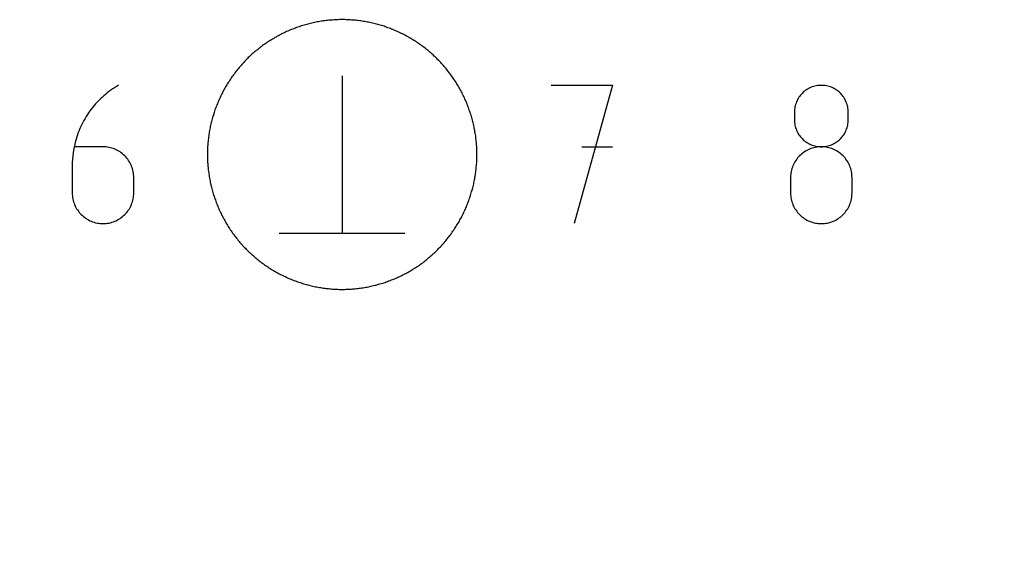
# Model space of a CAD drawing. Units: millimetres. Extents: x 500 to 2700, y 3292 to 5392.
# Drawn here: x 2347 to 2363, y 4393 to 4401 of the extents above; entities that cross this region are included whole.
import ezdxf

# ---------------------------------------------------------------- set-up
doc = ezdxf.new("R2010")
doc.units = ezdxf.units.MM
doc.set_wipeout_variables(frame=1)

# ---------------------------------------------------------------- blocks, each defined once
blk = doc.blocks.new('PLC-150-CPU-18U15U-1D')
blk.add_wipeout([(2392.838, 6387.086), (2392.663, 6386.911), (2392.662, 6281.259), (2392.837, 6281.084), (2464.474, 6281.084), (2464.648, 6281.258), (2464.648, 6386.911), (2464.474, 6387.086)])
at = {"color": 0}
for p, q in [((2427.903, 6368.952), (2427.883, 6368.944)), ((2427.922, 6368.959), (2427.903, 6368.952)), ((2427.942, 6368.966), (2427.922, 6368.959)), ((2427.962, 6368.973), (2427.942, 6368.966)), ((2427.983, 6368.979), (2427.962, 6368.973)), ((2428.003, 6368.986), (2427.983, 6368.979)), ((2428.024, 6368.992), (2428.003, 6368.986)), ((2428.043, 6368.998), (2428.024, 6368.992)), ((2428.064, 6369.004), (2428.043, 6368.998)), ((2428.084, 6369.01), (2428.064, 6369.004)), ((2428.104, 6369.015), (2428.084, 6369.01)), ((2428.125, 6369.021), (2428.104, 6369.015)), ((2428.145, 6369.026), (2428.125, 6369.021)), ((2428.166, 6369.03), (2428.145, 6369.026)), ((2428.187, 6369.035), (2428.166, 6369.03)), ((2428.206, 6369.039), (2428.187, 6369.035)), ((2428.228, 6369.044), (2428.206, 6369.039)), ((2428.248, 6369.048), (2428.228, 6369.044)), ((2428.27, 6369.052), (2428.248, 6369.048)), ((2428.29, 6369.055), (2428.27, 6369.052)), ((2428.312, 6369.059), (2428.29, 6369.055)), ((2428.332, 6369.062), (2428.312, 6369.059)), ((2428.352, 6369.065), (2428.332, 6369.062)), ((2428.374, 6369.068), (2428.352, 6369.065)), ((2428.394, 6369.07), (2428.374, 6369.068)), ((2428.416, 6369.072), (2428.394, 6369.07)), ((2428.438, 6369.075), (2428.416, 6369.072)), ((2428.459, 6369.077), (2428.438, 6369.075)), ((2428.479, 6369.079), (2428.459, 6369.077)), ((2428.501, 6369.079), (2428.479, 6369.079)), ((2428.521, 6369.082), (2428.501, 6369.079)), ((2428.542, 6369.083), (2428.521, 6369.082)), ((2428.563, 6369.084), (2428.542, 6369.083)), ((2428.584, 6369.084), (2428.563, 6369.084)), ((2428.607, 6369.085), (2428.584, 6369.084)), ((2428.627, 6369.085), (2428.607, 6369.085)), ((2428.649, 6369.085), (2428.627, 6369.085)), ((2428.669, 6369.085), (2428.649, 6369.085)), ((2428.691, 6369.085), (2428.669, 6369.085)), ((2428.711, 6369.084), (2428.691, 6369.085)), ((2428.733, 6369.084), (2428.711, 6369.084)), ((2428.754, 6369.083), (2428.733, 6369.084)), ((2428.775, 6369.081), (2428.754, 6369.083)), ((2428.796, 6369.079), (2428.775, 6369.081)), ((2428.817, 6369.078), (2428.796, 6369.079)), ((2428.838, 6369.077), (2428.817, 6369.078)), ((2428.859, 6369.075), (2428.838, 6369.077)), ((2428.88, 6369.072), (2428.859, 6369.075)), ((2428.901, 6369.07), (2428.88, 6369.072)), ((2428.923, 6369.066), (2428.901, 6369.07)), ((2428.944, 6369.065), (2428.923, 6369.066)), ((2428.964, 6369.062), (2428.944, 6369.065)), ((2428.985, 6369.057), (2428.964, 6369.062)), ((2429.006, 6369.055), (2428.985, 6369.057)), ((2429.027, 6369.05), (2429.006, 6369.055)), ((2429.048, 6369.047), (2429.027, 6369.05)), ((2429.069, 6369.043), (2429.048, 6369.047)), ((2429.089, 6369.039), (2429.069, 6369.043)), ((2429.11, 6369.035), (2429.089, 6369.039)), ((2429.131, 6369.03), (2429.11, 6369.035)), ((2429.151, 6369.025), (2429.131, 6369.03)), ((2429.172, 6369.02), (2429.151, 6369.025)), ((2429.192, 6369.015), (2429.172, 6369.02)), ((2429.213, 6369.008), (2429.192, 6369.015)), ((2429.233, 6369.003), (2429.213, 6369.008)), ((2429.254, 6368.998), (2429.233, 6369.003)), ((2429.274, 6368.991), (2429.254, 6368.998)), ((2429.294, 6368.985), (2429.274, 6368.991)), ((2429.314, 6368.979), (2429.294, 6368.985)), ((2429.334, 6368.972), (2429.314, 6368.979)), ((2429.354, 6368.964), (2429.334, 6368.972)), ((2429.374, 6368.957), (2429.354, 6368.964)), ((2429.394, 6368.951), (2429.374, 6368.957)), ((2429.414, 6368.942), (2429.394, 6368.951)), ((2427.578, 6368.799), (2427.56, 6368.788)), ((2427.596, 6368.809), (2427.578, 6368.799)), ((2427.614, 6368.82), (2427.596, 6368.809)), ((2427.634, 6368.83), (2427.614, 6368.82)), ((2427.651, 6368.84), (2427.634, 6368.83)), ((2427.67, 6368.849), (2427.651, 6368.84)), ((2427.689, 6368.859), (2427.67, 6368.849)), ((2427.709, 6368.868), (2427.689, 6368.859)), ((2427.727, 6368.877), (2427.709, 6368.868)), ((2427.746, 6368.886), (2427.727, 6368.877)), ((2427.765, 6368.895), (2427.746, 6368.886)), ((2427.785, 6368.904), (2427.765, 6368.895)), ((2427.804, 6368.912), (2427.785, 6368.904)), ((2427.824, 6368.921), (2427.804, 6368.912)), ((2427.843, 6368.929), (2427.824, 6368.921)), ((2427.863, 6368.935), (2427.843, 6368.929)), ((2427.883, 6368.944), (2427.863, 6368.935)), ((2429.434, 6368.935), (2429.414, 6368.942)), ((2429.453, 6368.928), (2429.434, 6368.935)), ((2429.473, 6368.92), (2429.453, 6368.928)), ((2429.493, 6368.911), (2429.473, 6368.92)), ((2429.512, 6368.903), (2429.493, 6368.911)), ((2429.531, 6368.894), (2429.512, 6368.903)), ((2429.551, 6368.884), (2429.531, 6368.894)), ((2429.57, 6368.875), (2429.551, 6368.884)), ((2429.589, 6368.866), (2429.57, 6368.875)), ((2429.608, 6368.858), (2429.589, 6368.866)), ((2429.627, 6368.848), (2429.608, 6368.858)), ((2429.645, 6368.838), (2429.627, 6368.848)), ((2429.664, 6368.829), (2429.645, 6368.838)), ((2429.683, 6368.818), (2429.664, 6368.829)), ((2429.701, 6368.808), (2429.683, 6368.818)), ((2429.72, 6368.798), (2429.701, 6368.808)), ((2429.738, 6368.787), (2429.72, 6368.798)), ((2427.348, 6368.645), (2427.332, 6368.633)), ((2427.365, 6368.658), (2427.348, 6368.645)), ((2427.383, 6368.672), (2427.365, 6368.658)), ((2427.399, 6368.684), (2427.383, 6368.672)), ((2427.416, 6368.696), (2427.399, 6368.684)), ((2427.434, 6368.707), (2427.416, 6368.696)), ((2427.452, 6368.72), (2427.434, 6368.707)), ((2427.469, 6368.732), (2427.452, 6368.72)), ((2427.487, 6368.744), (2427.469, 6368.732)), ((2427.505, 6368.755), (2427.487, 6368.744)), ((2427.523, 6368.766), (2427.505, 6368.755)), ((2427.541, 6368.777), (2427.523, 6368.766)), ((2427.56, 6368.788), (2427.541, 6368.777)), ((2429.756, 6368.776), (2429.738, 6368.787)), ((2429.774, 6368.764), (2429.756, 6368.776)), ((2429.792, 6368.754), (2429.774, 6368.764)), ((2429.81, 6368.742), (2429.792, 6368.754)), ((2429.828, 6368.731), (2429.81, 6368.742)), ((2429.845, 6368.719), (2429.828, 6368.731)), ((2429.863, 6368.707), (2429.845, 6368.719)), ((2429.88, 6368.695), (2429.863, 6368.707)), ((2429.897, 6368.682), (2429.88, 6368.695)), ((2429.915, 6368.669), (2429.897, 6368.682)), ((2429.932, 6368.658), (2429.915, 6368.669)), ((2429.948, 6368.645), (2429.932, 6368.658)), ((2429.965, 6368.631), (2429.948, 6368.645)), ((2427.155, 6368.481), (2427.14, 6368.466)), ((2427.171, 6368.494), (2427.155, 6368.481)), ((2427.186, 6368.51), (2427.171, 6368.494)), ((2427.202, 6368.523), (2427.186, 6368.51)), ((2427.217, 6368.539), (2427.202, 6368.523)), ((2427.233, 6368.553), (2427.217, 6368.539)), ((2427.25, 6368.566), (2427.233, 6368.553)), ((2427.266, 6368.58), (2427.25, 6368.566)), ((2427.282, 6368.594), (2427.266, 6368.58)), ((2427.299, 6368.607), (2427.282, 6368.594)), ((2427.315, 6368.62), (2427.299, 6368.607)), ((2427.332, 6368.633), (2427.315, 6368.62)), ((2429.982, 6368.618), (2429.965, 6368.631)), ((2429.998, 6368.605), (2429.982, 6368.618)), ((2430.015, 6368.592), (2429.998, 6368.605)), ((2430.031, 6368.579), (2430.015, 6368.592)), ((2430.047, 6368.565), (2430.031, 6368.579)), ((2430.062, 6368.55), (2430.047, 6368.565)), ((2430.079, 6368.536), (2430.062, 6368.55)), ((2430.095, 6368.523), (2430.079, 6368.536)), ((2430.11, 6368.507), (2430.095, 6368.523)), ((2430.126, 6368.494), (2430.11, 6368.507)), ((2430.141, 6368.479), (2430.126, 6368.494)), ((2430.156, 6368.463), (2430.141, 6368.479)), ((2427.011, 6368.326), (2426.997, 6368.31)), ((2427.026, 6368.342), (2427.011, 6368.326)), ((2427.04, 6368.358), (2427.026, 6368.342)), ((2427.053, 6368.374), (2427.04, 6368.358)), ((2427.068, 6368.39), (2427.053, 6368.374)), ((2427.082, 6368.405), (2427.068, 6368.39)), ((2427.097, 6368.421), (2427.082, 6368.405)), ((2427.111, 6368.436), (2427.097, 6368.421)), ((2427.126, 6368.451), (2427.111, 6368.436)), ((2427.14, 6368.466), (2427.126, 6368.451)), ((2430.171, 6368.448), (2430.156, 6368.463)), ((2430.186, 6368.434), (2430.171, 6368.448)), ((2430.2, 6368.419), (2430.186, 6368.434)), ((2430.215, 6368.403), (2430.2, 6368.419)), ((2430.229, 6368.388), (2430.215, 6368.403)), ((2430.243, 6368.372), (2430.229, 6368.388)), ((2430.258, 6368.356), (2430.243, 6368.372)), ((2430.271, 6368.339), (2430.258, 6368.356)), ((2430.284, 6368.324), (2430.271, 6368.339)), ((2430.299, 6368.308), (2430.284, 6368.324)), ((2426.895, 6368.175), (2426.882, 6368.158)), ((2426.908, 6368.193), (2426.895, 6368.175)), ((2426.92, 6368.21), (2426.908, 6368.193)), ((2426.933, 6368.226), (2426.92, 6368.21)), ((2426.946, 6368.244), (2426.933, 6368.226)), ((2426.959, 6368.259), (2426.946, 6368.244)), ((2426.971, 6368.277), (2426.959, 6368.259)), ((2426.984, 6368.294), (2426.971, 6368.277)), ((2426.997, 6368.31), (2426.984, 6368.294)), ((2428.647, 6368.191), (2428.647, 6365.69)), ((2430.312, 6368.292), (2430.299, 6368.308)), ((2430.325, 6368.275), (2430.312, 6368.292)), ((2430.339, 6368.257), (2430.325, 6368.275)), ((2430.35, 6368.241), (2430.339, 6368.257)), ((2430.364, 6368.225), (2430.35, 6368.241)), ((2430.377, 6368.208), (2430.364, 6368.225)), ((2430.388, 6368.191), (2430.377, 6368.208)), ((2430.401, 6368.173), (2430.388, 6368.191)), ((2430.414, 6368.155), (2430.401, 6368.173)), ((2426.793, 6368.015), (2426.782, 6367.996)), ((2426.804, 6368.033), (2426.793, 6368.015)), ((2426.814, 6368.051), (2426.804, 6368.033)), ((2426.825, 6368.069), (2426.814, 6368.051)), ((2426.836, 6368.087), (2426.825, 6368.069)), ((2426.848, 6368.104), (2426.836, 6368.087)), ((2426.86, 6368.123), (2426.848, 6368.104)), ((2426.871, 6368.14), (2426.86, 6368.123)), ((2426.882, 6368.158), (2426.871, 6368.14)), ((2430.425, 6368.138), (2430.414, 6368.155)), ((2430.437, 6368.12), (2430.425, 6368.138)), ((2430.448, 6368.102), (2430.437, 6368.12)), ((2430.459, 6368.085), (2430.448, 6368.102)), ((2430.47, 6368.067), (2430.459, 6368.085)), ((2430.481, 6368.049), (2430.47, 6368.067)), ((2430.492, 6368.031), (2430.481, 6368.049)), ((2430.503, 6368.013), (2430.492, 6368.031)), ((2430.514, 6367.993), (2430.503, 6368.013)), ((2426.714, 6367.865), (2426.705, 6367.845)), ((2426.723, 6367.884), (2426.714, 6367.865)), ((2426.732, 6367.903), (2426.723, 6367.884)), ((2426.742, 6367.922), (2426.732, 6367.903)), ((2426.752, 6367.94), (2426.742, 6367.922)), ((2426.762, 6367.958), (2426.752, 6367.94)), ((2426.772, 6367.978), (2426.762, 6367.958)), ((2426.782, 6367.996), (2426.772, 6367.978)), ((2430.525, 6367.976), (2430.514, 6367.993)), ((2430.534, 6367.957), (2430.525, 6367.976)), ((2430.545, 6367.938), (2430.534, 6367.957)), ((2430.554, 6367.92), (2430.545, 6367.938)), ((2430.563, 6367.901), (2430.554, 6367.92)), ((2430.574, 6367.881), (2430.563, 6367.901)), ((2430.583, 6367.863), (2430.574, 6367.881)), ((2430.592, 6367.843), (2430.583, 6367.863)), ((2426.647, 6367.709), (2426.639, 6367.69)), ((2426.655, 6367.728), (2426.647, 6367.709)), ((2426.663, 6367.748), (2426.655, 6367.728)), ((2426.671, 6367.768), (2426.663, 6367.748)), ((2426.679, 6367.787), (2426.671, 6367.768)), ((2426.687, 6367.807), (2426.679, 6367.787)), ((2426.696, 6367.827), (2426.687, 6367.807)), ((2426.705, 6367.845), (2426.696, 6367.827)), ((2430.601, 6367.823), (2430.592, 6367.843)), ((2430.609, 6367.805), (2430.601, 6367.823)), ((2430.618, 6367.786), (2430.609, 6367.805)), ((2430.625, 6367.765), (2430.618, 6367.786)), ((2430.634, 6367.747), (2430.625, 6367.765)), ((2430.641, 6367.727), (2430.634, 6367.747)), ((2430.648, 6367.707), (2430.641, 6367.727)), ((2430.656, 6367.687), (2430.648, 6367.707)), ((2426.592, 6367.548), (2426.587, 6367.528)), ((2426.599, 6367.568), (2426.592, 6367.548)), ((2426.605, 6367.59), (2426.599, 6367.568)), ((2426.611, 6367.61), (2426.605, 6367.59)), ((2426.618, 6367.63), (2426.611, 6367.61)), ((2426.625, 6367.65), (2426.618, 6367.63)), ((2426.632, 6367.67), (2426.625, 6367.65)), ((2426.639, 6367.69), (2426.632, 6367.67)), ((2430.663, 6367.667), (2430.656, 6367.687)), ((2430.67, 6367.648), (2430.663, 6367.667)), ((2430.678, 6367.626), (2430.67, 6367.648)), ((2430.685, 6367.607), (2430.678, 6367.626)), ((2430.691, 6367.586), (2430.685, 6367.607)), ((2430.698, 6367.566), (2430.691, 6367.586)), ((2430.703, 6367.546), (2430.698, 6367.566)), ((2430.709, 6367.526), (2430.703, 6367.546)), ((2426.551, 6367.384), (2426.547, 6367.364)), ((2426.555, 6367.406), (2426.551, 6367.384)), ((2426.56, 6367.426), (2426.555, 6367.406)), ((2426.565, 6367.447), (2426.56, 6367.426)), ((2426.57, 6367.466), (2426.565, 6367.447)), ((2426.574, 6367.488), (2426.57, 6367.466)), ((2426.581, 6367.508), (2426.574, 6367.488)), ((2426.587, 6367.528), (2426.581, 6367.508)), ((2430.714, 6367.506), (2430.709, 6367.526)), ((2430.721, 6367.486), (2430.714, 6367.506)), ((2430.725, 6367.464), (2430.721, 6367.486)), ((2430.73, 6367.444), (2430.725, 6367.464)), ((2430.736, 6367.424), (2430.73, 6367.444)), ((2430.74, 6367.402), (2430.736, 6367.424)), ((2430.745, 6367.382), (2430.74, 6367.402)), ((2430.749, 6367.362), (2430.745, 6367.382)), ((2426.525, 6367.238), (2426.522, 6367.218)), ((2426.528, 6367.26), (2426.525, 6367.238)), ((2426.532, 6367.28), (2426.528, 6367.26)), ((2426.534, 6367.302), (2426.532, 6367.28)), ((2426.539, 6367.323), (2426.534, 6367.302)), ((2426.543, 6367.342), (2426.539, 6367.323)), ((2426.547, 6367.364), (2426.543, 6367.342)), ((2430.752, 6367.34), (2430.749, 6367.362)), ((2430.756, 6367.32), (2430.752, 6367.34)), ((2430.76, 6367.298), (2430.756, 6367.32)), ((2430.763, 6367.278), (2430.76, 6367.298)), ((2430.767, 6367.256), (2430.763, 6367.278)), ((2430.771, 6367.236), (2430.767, 6367.256)), ((2430.772, 6367.216), (2430.771, 6367.236)), ((2426.508, 6367.07), (2426.507, 6367.049)), ((2426.51, 6367.092), (2426.508, 6367.07)), ((2426.513, 6367.134), (2426.51, 6367.112)), ((2426.51, 6367.112), (2426.51, 6367.092)), ((2426.515, 6367.154), (2426.513, 6367.134)), ((2426.517, 6367.176), (2426.515, 6367.154)), ((2426.52, 6367.196), (2426.517, 6367.176)), ((2426.522, 6367.218), (2426.52, 6367.196)), ((2430.776, 6367.194), (2430.772, 6367.216)), ((2430.778, 6367.173), (2430.776, 6367.194)), ((2430.781, 6367.152), (2430.778, 6367.173)), ((2430.782, 6367.13), (2430.781, 6367.152)), ((2430.783, 6367.109), (2430.782, 6367.13)), ((2430.785, 6367.089), (2430.783, 6367.109)), ((2430.787, 6367.067), (2430.785, 6367.089)), ((2426.506, 6367.006), (2426.505, 6366.985)), ((2426.505, 6366.985), (2426.505, 6366.965)), ((2426.505, 6366.965), (2426.505, 6366.943)), ((2426.505, 6366.943), (2426.505, 6366.921)), ((2426.505, 6366.921), (2426.505, 6366.901)), ((2426.507, 6367.049), (2426.506, 6367.028)), ((2426.506, 6367.028), (2426.506, 6367.006)), ((2430.787, 6367.046), (2430.787, 6367.067)), ((2430.789, 6367.025), (2430.787, 6367.046)), ((2430.789, 6367.005), (2430.789, 6367.025)), ((2430.79, 6366.983), (2430.789, 6367.005)), ((2430.789, 6366.893), (2430.79, 6366.915)), ((2430.79, 6366.961), (2430.79, 6366.983)), ((2430.79, 6366.941), (2430.79, 6366.961)), ((2430.79, 6366.935), (2430.79, 6366.941)), ((2430.79, 6366.915), (2430.79, 6366.935)), ((2426.505, 6366.901), (2426.505, 6366.879)), ((2426.505, 6366.879), (2426.506, 6366.859)), ((2426.506, 6366.859), (2426.507, 6366.837)), ((2426.507, 6366.837), (2426.508, 6366.815)), ((2426.508, 6366.815), (2426.509, 6366.795)), ((2426.509, 6366.795), (2426.51, 6366.773)), ((2426.51, 6366.773), (2426.513, 6366.753)), ((2430.781, 6366.746), (2430.783, 6366.766)), ((2430.783, 6366.766), (2430.785, 6366.788)), ((2430.785, 6366.788), (2430.787, 6366.808)), ((2430.787, 6366.83), (2430.789, 6366.85)), ((2430.787, 6366.808), (2430.787, 6366.83)), ((2430.789, 6366.873), (2430.789, 6366.893)), ((2430.789, 6366.85), (2430.789, 6366.873)), ((2426.513, 6366.753), (2426.515, 6366.731)), ((2426.515, 6366.731), (2426.517, 6366.711)), ((2426.517, 6366.711), (2426.519, 6366.689)), ((2426.519, 6366.689), (2426.522, 6366.668)), ((2426.522, 6366.668), (2426.525, 6366.648)), ((2426.525, 6366.648), (2426.528, 6366.626)), ((2426.528, 6366.626), (2426.531, 6366.606)), ((2426.531, 6366.606), (2426.534, 6366.585)), ((2430.763, 6366.598), (2430.767, 6366.62)), ((2430.767, 6366.62), (2430.769, 6366.64)), ((2430.769, 6366.64), (2430.772, 6366.662)), ((2430.772, 6366.662), (2430.774, 6366.682)), ((2430.774, 6366.682), (2430.778, 6366.704)), ((2430.778, 6366.704), (2430.78, 6366.724)), ((2430.78, 6366.724), (2430.781, 6366.746)), ((2426.534, 6366.585), (2426.538, 6366.563)), ((2426.538, 6366.563), (2426.542, 6366.543)), ((2426.542, 6366.543), (2426.546, 6366.522)), ((2426.546, 6366.522), (2426.55, 6366.501)), ((2426.55, 6366.501), (2426.554, 6366.48)), ((2426.554, 6366.48), (2426.559, 6366.461)), ((2426.559, 6366.461), (2426.564, 6366.439)), ((2430.73, 6366.432), (2430.734, 6366.452)), ((2430.734, 6366.452), (2430.739, 6366.474)), ((2430.739, 6366.474), (2430.743, 6366.495)), ((2430.743, 6366.495), (2430.747, 6366.514)), ((2430.747, 6366.514), (2430.752, 6366.536)), ((2430.752, 6366.536), (2430.756, 6366.556)), ((2430.756, 6366.556), (2430.76, 6366.578)), ((2430.76, 6366.578), (2430.763, 6366.598)), ((2426.564, 6366.439), (2426.569, 6366.419)), ((2426.569, 6366.419), (2426.574, 6366.398)), ((2426.574, 6366.398), (2426.58, 6366.377)), ((2426.58, 6366.377), (2426.585, 6366.358)), ((2426.585, 6366.358), (2426.591, 6366.338)), ((2426.591, 6366.338), (2426.597, 6366.316)), ((2426.597, 6366.316), (2426.603, 6366.296)), ((2426.603, 6366.296), (2426.61, 6366.277)), ((2430.683, 6366.27), (2430.69, 6366.29)), ((2430.69, 6366.29), (2430.696, 6366.31)), ((2430.696, 6366.31), (2430.701, 6366.33)), ((2430.701, 6366.33), (2430.707, 6366.35)), ((2430.707, 6366.35), (2430.714, 6366.37)), ((2430.714, 6366.37), (2430.718, 6366.392)), ((2430.718, 6366.392), (2430.725, 6366.411)), ((2430.725, 6366.411), (2430.73, 6366.432)), ((2426.61, 6366.277), (2426.616, 6366.257)), ((2426.616, 6366.257), (2426.623, 6366.236)), ((2426.623, 6366.236), (2426.631, 6366.217)), ((2426.631, 6366.217), (2426.638, 6366.197)), ((2426.638, 6366.197), (2426.645, 6366.177)), ((2426.645, 6366.177), (2426.653, 6366.157)), ((2426.653, 6366.157), (2426.661, 6366.137)), ((2426.661, 6366.137), (2426.669, 6366.117)), ((2430.623, 6366.11), (2430.632, 6366.13)), ((2430.632, 6366.13), (2430.639, 6366.15)), ((2430.639, 6366.15), (2430.648, 6366.17)), ((2430.648, 6366.17), (2430.654, 6366.19)), ((2430.654, 6366.19), (2430.663, 6366.21)), ((2430.663, 6366.21), (2430.67, 6366.23)), ((2430.67, 6366.23), (2430.676, 6366.25)), ((2430.676, 6366.25), (2430.683, 6366.27)), ((2426.669, 6366.117), (2426.676, 6366.099)), ((2426.676, 6366.099), (2426.685, 6366.079)), ((2426.685, 6366.079), (2426.694, 6366.059)), ((2426.694, 6366.059), (2426.703, 6366.04)), ((2426.703, 6366.04), (2426.712, 6366.02)), ((2426.712, 6366.02), (2426.721, 6366.002)), ((2426.721, 6366.002), (2426.73, 6365.982)), ((2426.73, 6365.982), (2426.74, 6365.963)), ((2430.552, 6365.957), (2430.561, 6365.976)), ((2430.561, 6365.976), (2430.57, 6365.995)), ((2430.57, 6365.995), (2430.581, 6366.015)), ((2430.581, 6366.015), (2430.59, 6366.033)), ((2430.59, 6366.033), (2430.598, 6366.053)), ((2430.598, 6366.053), (2430.607, 6366.071)), ((2430.607, 6366.071), (2430.616, 6366.091)), ((2430.616, 6366.091), (2430.623, 6366.11)), ((2426.74, 6365.963), (2426.749, 6365.945)), ((2426.749, 6365.945), (2426.758, 6365.926)), ((2426.758, 6365.926), (2426.769, 6365.907)), ((2426.769, 6365.907), (2426.78, 6365.889)), ((2426.78, 6365.889), (2426.79, 6365.871)), ((2426.79, 6365.871), (2426.8, 6365.852)), ((2426.8, 6365.852), (2426.812, 6365.834)), ((2426.812, 6365.834), (2426.822, 6365.816)), ((2426.822, 6365.816), (2426.834, 6365.798)), ((2430.468, 6365.81), (2430.479, 6365.829)), ((2430.479, 6365.829), (2430.49, 6365.846)), ((2430.49, 6365.846), (2430.501, 6365.864)), ((2430.501, 6365.864), (2430.512, 6365.882)), ((2430.512, 6365.882), (2430.521, 6365.902)), ((2430.521, 6365.902), (2430.532, 6365.92)), ((2430.532, 6365.92), (2430.543, 6365.938)), ((2430.543, 6365.938), (2430.552, 6365.957)), ((2426.834, 6365.798), (2426.845, 6365.78)), ((2426.845, 6365.78), (2426.857, 6365.763)), ((2426.857, 6365.763), (2426.869, 6365.745)), ((2426.869, 6365.745), (2426.88, 6365.727)), ((2426.88, 6365.727), (2426.893, 6365.71)), ((2426.893, 6365.71), (2426.905, 6365.692)), ((2426.905, 6365.692), (2426.917, 6365.676)), ((2426.917, 6365.676), (2426.929, 6365.658)), ((2427.648, 6365.69), (2429.646, 6365.69)), ((2430.361, 6365.652), (2430.374, 6365.669)), ((2430.374, 6365.669), (2430.386, 6365.686)), ((2430.386, 6365.686), (2430.399, 6365.705)), ((2430.399, 6365.705), (2430.41, 6365.721)), ((2430.41, 6365.721), (2430.423, 6365.738)), ((2430.423, 6365.738), (2430.435, 6365.756)), ((2430.435, 6365.756), (2430.446, 6365.774)), ((2430.446, 6365.774), (2430.458, 6365.792)), ((2430.458, 6365.792), (2430.468, 6365.81)), ((2426.929, 6365.658), (2426.942, 6365.641)), ((2426.942, 6365.641), (2426.955, 6365.625)), ((2426.955, 6365.625), (2426.969, 6365.608)), ((2426.969, 6365.608), (2426.982, 6365.592)), ((2426.982, 6365.592), (2426.995, 6365.575)), ((2426.995, 6365.575), (2427.009, 6365.559)), ((2427.009, 6365.559), (2427.022, 6365.542)), ((2427.022, 6365.542), (2427.035, 6365.526)), ((2427.035, 6365.526), (2427.05, 6365.512)), ((2427.05, 6365.512), (2427.064, 6365.495)), ((2430.226, 6365.49), (2430.24, 6365.506)), ((2430.24, 6365.506), (2430.253, 6365.521)), ((2430.253, 6365.521), (2430.268, 6365.537)), ((2430.268, 6365.537), (2430.282, 6365.553)), ((2430.282, 6365.553), (2430.295, 6365.57)), ((2430.295, 6365.57), (2430.309, 6365.586)), ((2430.309, 6365.586), (2430.322, 6365.603)), ((2430.322, 6365.603), (2430.335, 6365.619)), ((2430.335, 6365.619), (2430.348, 6365.635)), ((2430.348, 6365.635), (2430.361, 6365.652)), ((2427.064, 6365.495), (2427.079, 6365.479)), ((2427.079, 6365.479), (2427.093, 6365.464)), ((2427.093, 6365.464), (2427.108, 6365.45)), ((2427.108, 6365.45), (2427.122, 6365.433)), ((2427.122, 6365.433), (2427.137, 6365.418)), ((2427.137, 6365.418), (2427.153, 6365.404)), ((2427.153, 6365.404), (2427.168, 6365.389)), ((2427.168, 6365.389), (2427.184, 6365.375)), ((2427.184, 6365.375), (2427.199, 6365.36)), ((2427.199, 6365.36), (2427.215, 6365.346)), ((2427.215, 6365.346), (2427.23, 6365.332)), ((2430.075, 6365.341), (2430.091, 6365.355)), ((2430.091, 6365.355), (2430.107, 6365.369)), ((2430.107, 6365.369), (2430.122, 6365.384)), ((2430.122, 6365.384), (2430.137, 6365.399)), ((2430.137, 6365.399), (2430.151, 6365.413)), ((2430.151, 6365.413), (2430.167, 6365.428)), ((2430.167, 6365.428), (2430.182, 6365.443)), ((2430.182, 6365.443), (2430.197, 6365.459)), ((2430.197, 6365.459), (2430.211, 6365.474)), ((2430.211, 6365.474), (2430.226, 6365.49)), ((2427.23, 6365.332), (2427.246, 6365.318)), ((2427.246, 6365.318), (2427.263, 6365.304)), ((2427.263, 6365.304), (2427.279, 6365.291)), ((2427.279, 6365.291), (2427.295, 6365.277)), ((2427.295, 6365.277), (2427.312, 6365.264)), ((2427.312, 6365.264), (2427.328, 6365.251)), ((2427.328, 6365.251), (2427.345, 6365.238)), ((2427.345, 6365.238), (2427.361, 6365.225)), ((2427.361, 6365.225), (2427.379, 6365.213)), ((2427.379, 6365.213), (2427.395, 6365.2)), ((2427.395, 6365.2), (2427.412, 6365.187)), ((2429.876, 6365.183), (2429.893, 6365.195)), ((2429.893, 6365.195), (2429.911, 6365.208)), ((2429.911, 6365.208), (2429.928, 6365.22)), ((2429.928, 6365.22), (2429.945, 6365.233)), ((2429.945, 6365.233), (2429.961, 6365.246)), ((2429.961, 6365.246), (2429.978, 6365.259)), ((2429.978, 6365.259), (2429.995, 6365.272)), ((2429.995, 6365.272), (2430.011, 6365.286)), ((2430.011, 6365.286), (2430.027, 6365.3)), ((2430.027, 6365.3), (2430.043, 6365.313)), ((2430.043, 6365.313), (2430.059, 6365.327)), ((2430.059, 6365.327), (2430.075, 6365.341)), ((2427.412, 6365.187), (2427.43, 6365.176)), ((2427.43, 6365.176), (2427.447, 6365.163)), ((2427.447, 6365.163), (2427.465, 6365.153)), ((2427.465, 6365.153), (2427.483, 6365.14)), ((2427.483, 6365.14), (2427.501, 6365.129)), ((2427.501, 6365.129), (2427.519, 6365.118)), ((2427.519, 6365.118), (2427.536, 6365.107)), ((2427.536, 6365.107), (2427.556, 6365.096)), ((2427.556, 6365.096), (2427.574, 6365.085)), ((2427.574, 6365.085), (2427.592, 6365.074)), ((2427.592, 6365.074), (2427.61, 6365.065)), ((2427.61, 6365.065), (2427.629, 6365.054)), ((2427.629, 6365.054), (2427.647, 6365.044)), ((2427.647, 6365.044), (2427.667, 6365.034)), ((2427.667, 6365.034), (2427.685, 6365.025)), ((2429.622, 6365.031), (2429.641, 6365.04)), ((2429.641, 6365.04), (2429.66, 6365.05)), ((2429.66, 6365.05), (2429.678, 6365.06)), ((2429.678, 6365.06), (2429.697, 6365.071)), ((2429.697, 6365.071), (2429.715, 6365.081)), ((2429.715, 6365.081), (2429.734, 6365.092)), ((2429.734, 6365.092), (2429.752, 6365.102)), ((2429.752, 6365.102), (2429.77, 6365.113)), ((2429.77, 6365.113), (2429.788, 6365.125)), ((2429.788, 6365.125), (2429.806, 6365.136)), ((2429.806, 6365.136), (2429.824, 6365.149)), ((2429.824, 6365.149), (2429.841, 6365.16)), ((2429.841, 6365.16), (2429.859, 6365.171)), ((2429.859, 6365.171), (2429.876, 6365.183)), ((2427.685, 6365.025), (2427.704, 6365.016)), ((2427.704, 6365.016), (2427.723, 6365.007)), ((2427.723, 6365.007), (2427.742, 6364.998)), ((2427.742, 6364.998), (2427.761, 6364.988)), ((2427.761, 6364.988), (2427.78, 6364.979)), ((2427.78, 6364.979), (2427.8, 6364.971)), ((2427.8, 6364.971), (2427.819, 6364.963)), ((2427.819, 6364.963), (2427.84, 6364.954)), ((2427.84, 6364.954), (2427.858, 6364.947)), ((2427.858, 6364.947), (2427.878, 6364.939)), ((2427.878, 6364.939), (2427.898, 6364.932)), ((2427.898, 6364.932), (2427.918, 6364.924)), ((2427.918, 6364.924), (2427.938, 6364.918)), ((2427.938, 6364.918), (2427.958, 6364.91)), ((2427.958, 6364.91), (2427.978, 6364.903)), ((2427.978, 6364.903), (2427.998, 6364.897)), ((2427.998, 6364.897), (2428.018, 6364.89)), ((2428.018, 6364.89), (2428.039, 6364.884)), ((2428.039, 6364.884), (2428.059, 6364.878)), ((2428.059, 6364.878), (2428.079, 6364.873)), ((2429.208, 6364.872), (2429.229, 6364.876)), ((2429.229, 6364.876), (2429.249, 6364.883)), ((2429.249, 6364.883), (2429.269, 6364.888)), ((2429.269, 6364.888), (2429.29, 6364.894)), ((2429.29, 6364.894), (2429.31, 6364.901)), ((2429.31, 6364.901), (2429.33, 6364.907)), ((2429.33, 6364.907), (2429.35, 6364.914)), ((2429.35, 6364.914), (2429.37, 6364.921)), ((2429.37, 6364.921), (2429.39, 6364.929)), ((2429.39, 6364.929), (2429.41, 6364.936)), ((2429.41, 6364.936), (2429.429, 6364.945)), ((2429.429, 6364.945), (2429.449, 6364.951)), ((2429.449, 6364.951), (2429.469, 6364.959)), ((2429.469, 6364.959), (2429.488, 6364.968)), ((2429.488, 6364.968), (2429.507, 6364.976)), ((2429.507, 6364.976), (2429.527, 6364.985)), ((2429.527, 6364.985), (2429.546, 6364.993)), ((2429.546, 6364.993), (2429.565, 6365.002)), ((2429.565, 6365.002), (2429.584, 6365.012)), ((2429.584, 6365.012), (2429.603, 6365.021)), ((2429.603, 6365.021), (2429.622, 6365.031)), ((2428.079, 6364.873), (2428.1, 6364.868)), ((2428.1, 6364.868), (2428.12, 6364.862)), ((2428.12, 6364.862), (2428.141, 6364.857)), ((2428.141, 6364.857), (2428.161, 6364.852)), ((2428.161, 6364.852), (2428.182, 6364.847)), ((2428.182, 6364.847), (2428.203, 6364.842)), ((2428.203, 6364.842), (2428.223, 6364.838)), ((2428.223, 6364.838), (2428.244, 6364.834)), ((2428.244, 6364.834), (2428.264, 6364.83)), ((2428.264, 6364.83), (2428.285, 6364.827)), ((2428.285, 6364.827), (2428.306, 6364.823)), ((2428.306, 6364.823), (2428.327, 6364.821)), ((2428.327, 6364.821), (2428.348, 6364.817)), ((2428.348, 6364.817), (2428.37, 6364.814)), ((2428.37, 6364.814), (2428.39, 6364.811)), ((2428.39, 6364.811), (2428.412, 6364.809)), ((2428.412, 6364.809), (2428.432, 6364.808)), ((2428.432, 6364.808), (2428.454, 6364.805)), ((2428.454, 6364.805), (2428.474, 6364.803)), ((2428.474, 6364.803), (2428.496, 6364.801)), ((2428.496, 6364.801), (2428.516, 6364.8)), ((2428.516, 6364.8), (2428.538, 6364.799)), ((2428.538, 6364.799), (2428.558, 6364.799)), ((2428.558, 6364.799), (2428.58, 6364.797)), ((2428.58, 6364.797), (2428.602, 6364.796)), ((2428.602, 6364.796), (2428.622, 6364.796)), ((2428.622, 6364.796), (2428.643, 6364.796)), ((2428.643, 6364.796), (2428.665, 6364.796)), ((2428.665, 6364.796), (2428.685, 6364.796)), ((2428.685, 6364.796), (2428.707, 6364.797)), ((2428.707, 6364.797), (2428.729, 6364.797)), ((2428.729, 6364.797), (2428.749, 6364.799)), ((2428.749, 6364.799), (2428.77, 6364.799)), ((2428.77, 6364.799), (2428.791, 6364.801)), ((2428.791, 6364.801), (2428.813, 6364.802)), ((2428.813, 6364.802), (2428.833, 6364.804)), ((2428.833, 6364.804), (2428.855, 6364.806)), ((2428.855, 6364.806), (2428.876, 6364.808)), ((2428.876, 6364.808), (2428.897, 6364.81)), ((2428.897, 6364.81), (2428.918, 6364.813)), ((2428.918, 6364.813), (2428.939, 6364.816)), ((2428.939, 6364.816), (2428.96, 6364.819)), ((2428.96, 6364.819), (2428.981, 6364.822)), ((2428.981, 6364.822), (2429.001, 6364.825)), ((2429.001, 6364.825), (2429.022, 6364.829)), ((2429.022, 6364.829), (2429.043, 6364.833)), ((2429.043, 6364.833), (2429.064, 6364.837)), ((2429.064, 6364.837), (2429.085, 6364.841)), ((2429.085, 6364.841), (2429.106, 6364.845)), ((2429.106, 6364.845), (2429.126, 6364.85)), ((2429.126, 6364.85), (2429.148, 6364.855)), ((2429.148, 6364.855), (2429.167, 6364.86)), ((2429.167, 6364.86), (2429.188, 6364.865)), ((2429.188, 6364.865), (2429.208, 6364.872))]:
    blk.add_line(p, q, dxfattribs=at)
at = {"color": 7}
for p, q in [((2431.972, 6368.041), (2432.949, 6368.041)), ((2432.949, 6368.041), (2432.338, 6365.841)), ((2435.84, 6367.612), (2435.84, 6367.491)), ((2436.696, 6367.491), (2436.696, 6367.612)), ((2424.844, 6367.063), (2424.385, 6367.063)), ((2432.46, 6367.063), (2432.949, 6367.063)), ((2424.355, 6366.771), (2424.355, 6366.33)), ((2425.333, 6366.33), (2425.333, 6366.575)), ((2435.779, 6366.575), (2435.779, 6366.33)), ((2436.756, 6366.33), (2436.756, 6366.575))]:
    blk.add_line(p, q, dxfattribs=at)
for points in [[(2425.089, 6368.041), (2425.005, 6367.992), (2424.927, 6367.936), (2424.855, 6367.873)], [(2436.104, 6368.009), (2436.079, 6367.998), (2436.054, 6367.984), (2436.031, 6367.969)], [(2436.185, 6368.032), (2436.157, 6368.027), (2436.13, 6368.018), (2436.104, 6368.009)], [(2436.268, 6368.04), (2436.24, 6368.04), (2436.212, 6368.038), (2436.185, 6368.032)], [(2436.352, 6368.032), (2436.324, 6368.038), (2436.296, 6368.04), (2436.268, 6368.04)], [(2436.432, 6368.009), (2436.405, 6368.018), (2436.379, 6368.027), (2436.352, 6368.032)], [(2436.505, 6367.969), (2436.481, 6367.984), (2436.458, 6367.998), (2436.432, 6368.009)], [(2424.855, 6367.873), (2424.783, 6367.81), (2424.717, 6367.739), (2424.658, 6367.664)], [(2435.966, 6367.916), (2435.946, 6367.896), (2435.928, 6367.874), (2435.912, 6367.85)], [(2436.031, 6367.969), (2436.007, 6367.954), (2435.986, 6367.936), (2435.966, 6367.916)], [(2436.571, 6367.916), (2436.551, 6367.936), (2436.529, 6367.954), (2436.505, 6367.969)], [(2436.624, 6367.85), (2436.607, 6367.874), (2436.591, 6367.896), (2436.571, 6367.916)], [(2435.849, 6367.697), (2435.843, 6367.668), (2435.84, 6367.641), (2435.84, 6367.612)], [(2435.873, 6367.777), (2435.862, 6367.75), (2435.854, 6367.723), (2435.849, 6367.697)], [(2435.912, 6367.85), (2435.897, 6367.828), (2435.884, 6367.802), (2435.873, 6367.777)], [(2436.662, 6367.777), (2436.653, 6367.802), (2436.638, 6367.828), (2436.624, 6367.85)], [(2436.687, 6367.697), (2436.682, 6367.723), (2436.674, 6367.75), (2436.662, 6367.777)], [(2436.696, 6367.612), (2436.696, 6367.641), (2436.693, 6367.668), (2436.687, 6367.697)], [(2424.658, 6367.664), (2424.6, 6367.587), (2424.549, 6367.505), (2424.507, 6367.42)], [(2424.507, 6367.42), (2424.464, 6367.333), (2424.43, 6367.244), (2424.405, 6367.151)], [(2435.84, 6367.491), (2435.84, 6367.462), (2435.843, 6367.435), (2435.849, 6367.408)], [(2435.849, 6367.408), (2435.854, 6367.38), (2435.862, 6367.353), (2435.873, 6367.328)], [(2436.662, 6367.328), (2436.674, 6367.353), (2436.682, 6367.38), (2436.687, 6367.408)], [(2436.687, 6367.408), (2436.693, 6367.435), (2436.696, 6367.462), (2436.696, 6367.491)], [(2435.873, 6367.328), (2435.884, 6367.302), (2435.897, 6367.277), (2435.912, 6367.254)], [(2435.912, 6367.254), (2435.928, 6367.23), (2435.946, 6367.209), (2435.966, 6367.189)], [(2436.571, 6367.189), (2436.591, 6367.209), (2436.607, 6367.23), (2436.624, 6367.254)], [(2436.624, 6367.254), (2436.638, 6367.277), (2436.653, 6367.302), (2436.662, 6367.328)], [(2424.405, 6367.151), (2424.389, 6367.089), (2424.376, 6367.026), (2424.368, 6366.962)], [(2435.966, 6367.189), (2435.986, 6367.169), (2436.007, 6367.151), (2436.031, 6367.136)], [(2436.031, 6367.136), (2436.054, 6367.12), (2436.079, 6367.107), (2436.104, 6367.095)], [(2436.104, 6367.095), (2436.13, 6367.085), (2436.157, 6367.077), (2436.185, 6367.072)], [(2436.185, 6367.072), (2436.212, 6367.066), (2436.24, 6367.063), (2436.268, 6367.063)], [(2436.268, 6367.063), (2436.296, 6367.063), (2436.324, 6367.066), (2436.352, 6367.072)], [(2436.352, 6367.072), (2436.379, 6367.077), (2436.405, 6367.085), (2436.432, 6367.095)], [(2436.432, 6367.095), (2436.458, 6367.107), (2436.481, 6367.12), (2436.505, 6367.136)], [(2436.505, 6367.136), (2436.529, 6367.151), (2436.551, 6367.169), (2436.571, 6367.189)], [(2424.368, 6366.962), (2424.359, 6366.899), (2424.355, 6366.835), (2424.355, 6366.771)], [(2424.94, 6367.054), (2424.908, 6367.06), (2424.876, 6367.063), (2424.844, 6367.063)], [(2425.031, 6367.026), (2425.002, 6367.039), (2424.971, 6367.047), (2424.94, 6367.054)], [(2425.116, 6366.981), (2425.089, 6366.999), (2425.061, 6367.014), (2425.031, 6367.026)], [(2425.189, 6366.92), (2425.167, 6366.943), (2425.142, 6366.963), (2425.116, 6366.981)], [(2425.251, 6366.846), (2425.233, 6366.872), (2425.213, 6366.898), (2425.189, 6366.92)], [(2435.922, 6366.92), (2435.9, 6366.898), (2435.88, 6366.873), (2435.862, 6366.846)], [(2435.997, 6366.98), (2435.97, 6366.963), (2435.945, 6366.943), (2435.922, 6366.92)], [(2436.081, 6367.026), (2436.051, 6367.014), (2436.023, 6366.999), (2435.997, 6366.98)], [(2436.173, 6367.053), (2436.141, 6367.048), (2436.111, 6367.039), (2436.081, 6367.026)], [(2436.268, 6367.063), (2436.236, 6367.063), (2436.204, 6367.06), (2436.173, 6367.053)], [(2436.363, 6367.053), (2436.332, 6367.06), (2436.3, 6367.063), (2436.268, 6367.063)], [(2436.455, 6367.026), (2436.426, 6367.039), (2436.395, 6367.048), (2436.363, 6367.053)], [(2436.54, 6366.98), (2436.513, 6366.999), (2436.485, 6367.014), (2436.455, 6367.026)], [(2436.614, 6366.92), (2436.591, 6366.943), (2436.566, 6366.963), (2436.54, 6366.98)], [(2436.674, 6366.846), (2436.656, 6366.873), (2436.636, 6366.898), (2436.614, 6366.92)], [(2425.295, 6366.762), (2425.284, 6366.79), (2425.269, 6366.819), (2425.251, 6366.846)], [(2425.324, 6366.67), (2425.317, 6366.701), (2425.308, 6366.732), (2425.295, 6366.762)], [(2435.816, 6366.762), (2435.804, 6366.732), (2435.795, 6366.701), (2435.789, 6366.67)], [(2435.862, 6366.846), (2435.844, 6366.819), (2435.829, 6366.791), (2435.816, 6366.762)], [(2436.72, 6366.762), (2436.708, 6366.791), (2436.693, 6366.819), (2436.674, 6366.846)], [(2436.747, 6366.67), (2436.74, 6366.701), (2436.731, 6366.732), (2436.72, 6366.762)], [(2425.333, 6366.575), (2425.333, 6366.606), (2425.33, 6366.638), (2425.324, 6366.67)], [(2435.789, 6366.67), (2435.782, 6366.638), (2435.779, 6366.607), (2435.779, 6366.575)], [(2436.756, 6366.575), (2436.756, 6366.607), (2436.753, 6366.638), (2436.747, 6366.67)], [(2424.355, 6366.33), (2424.355, 6366.298), (2424.358, 6366.266), (2424.365, 6366.234)], [(2425.324, 6366.234), (2425.33, 6366.266), (2425.333, 6366.298), (2425.333, 6366.33)], [(2435.779, 6366.33), (2435.779, 6366.298), (2435.782, 6366.266), (2435.789, 6366.235)], [(2436.747, 6366.235), (2436.753, 6366.266), (2436.756, 6366.298), (2436.756, 6366.33)], [(2424.365, 6366.234), (2424.371, 6366.203), (2424.38, 6366.173), (2424.392, 6366.143)], [(2424.392, 6366.143), (2424.405, 6366.113), (2424.42, 6366.085), (2424.438, 6366.059)], [(2425.251, 6366.059), (2425.269, 6366.085), (2425.284, 6366.113), (2425.295, 6366.143)], [(2425.295, 6366.143), (2425.308, 6366.173), (2425.317, 6366.203), (2425.324, 6366.234)], [(2435.789, 6366.235), (2435.795, 6366.203), (2435.804, 6366.173), (2435.816, 6366.143)], [(2435.816, 6366.143), (2435.829, 6366.113), (2435.844, 6366.085), (2435.862, 6366.059)], [(2436.674, 6366.059), (2436.693, 6366.085), (2436.708, 6366.113), (2436.72, 6366.143)], [(2436.72, 6366.143), (2436.731, 6366.173), (2436.74, 6366.203), (2436.747, 6366.235)], [(2424.438, 6366.059), (2424.456, 6366.032), (2424.476, 6366.006), (2424.498, 6365.984)], [(2424.498, 6365.984), (2424.521, 6365.962), (2424.546, 6365.941), (2424.573, 6365.924)], [(2425.116, 6365.924), (2425.142, 6365.941), (2425.167, 6365.962), (2425.189, 6365.984)], [(2425.189, 6365.984), (2425.213, 6366.006), (2425.233, 6366.032), (2425.251, 6366.059)], [(2435.862, 6366.059), (2435.88, 6366.032), (2435.9, 6366.007), (2435.922, 6365.984)], [(2435.922, 6365.984), (2435.945, 6365.961), (2435.97, 6365.941), (2435.997, 6365.924)], [(2436.54, 6365.924), (2436.566, 6365.941), (2436.591, 6365.961), (2436.614, 6365.984)], [(2436.614, 6365.984), (2436.636, 6366.007), (2436.656, 6366.032), (2436.674, 6366.059)], [(2424.573, 6365.924), (2424.599, 6365.906), (2424.627, 6365.891), (2424.657, 6365.878)], [(2424.657, 6365.878), (2424.687, 6365.866), (2424.717, 6365.857), (2424.749, 6365.851)], [(2424.749, 6365.851), (2424.78, 6365.844), (2424.812, 6365.841), (2424.844, 6365.841)], [(2424.844, 6365.841), (2424.876, 6365.841), (2424.908, 6365.844), (2424.94, 6365.851)], [(2424.94, 6365.851), (2424.971, 6365.857), (2425.002, 6365.866), (2425.031, 6365.878)], [(2425.031, 6365.878), (2425.061, 6365.891), (2425.089, 6365.906), (2425.116, 6365.924)], [(2435.997, 6365.924), (2436.023, 6365.906), (2436.051, 6365.89), (2436.081, 6365.878)], [(2436.081, 6365.878), (2436.111, 6365.866), (2436.141, 6365.857), (2436.173, 6365.851)], [(2436.173, 6365.851), (2436.204, 6365.844), (2436.236, 6365.841), (2436.268, 6365.841)], [(2436.268, 6365.841), (2436.3, 6365.841), (2436.332, 6365.844), (2436.363, 6365.851)], [(2436.363, 6365.851), (2436.395, 6365.857), (2436.426, 6365.866), (2436.455, 6365.878)], [(2436.455, 6365.878), (2436.485, 6365.89), (2436.513, 6365.906), (2436.54, 6365.924)]]:
    blk.add_open_spline(points, degree=3, dxfattribs=at)

msp = doc.modelspace()

# ---------------------------------------------------------------- block references
msp.add_blockref('PLC-150-CPU-18U15U-1D', (-76.25, -1968.006))

doc.saveas('drawing.dxf')
